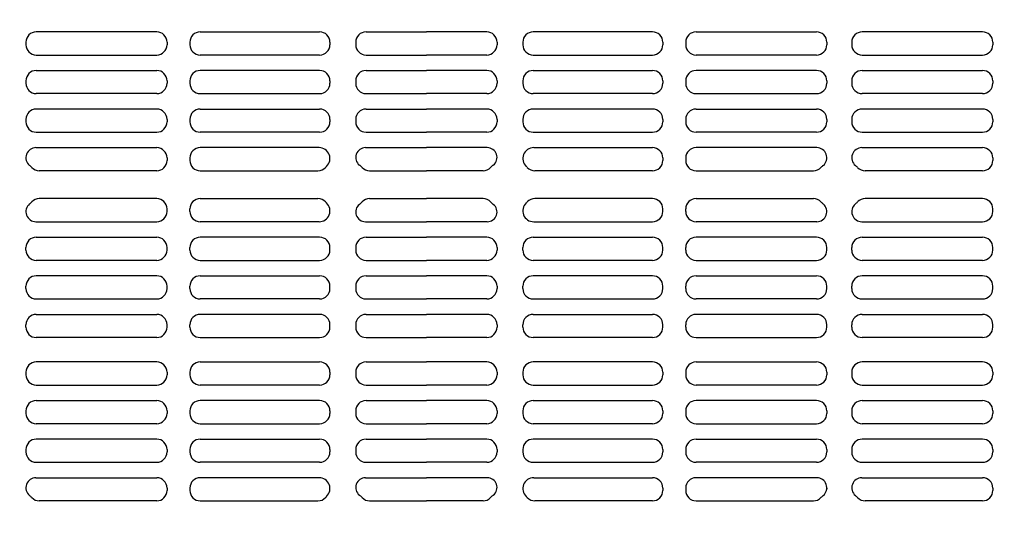
# Model space of a CAD drawing. Extents: x -13916 to -11916, y 6063 to 7448.
# Drawn here: x -13588 to -13541, y 6928 to 6953 of the extents above; entities that cross this region are included whole.
import ezdxf

# ---------------------------------------------------------------- set-up
doc = ezdxf.new("R2010")
doc.units = 0
doc.header["$LTSCALE"] = 0.33
doc.header["$MEASUREMENT"] = 0
doc.layers.get('0').update_dxf_attribs({"linetype": 'CONTINUOUS'})
doc.layers.add('パーチ', color=5, linetype='CONTINUOUS')

msp = doc.modelspace()

# ---------------------------------------------------------------- hatches: boundary and pattern name
at = {"layer": 'パーチ', "linetype": 'Continuous'}
h = msp.add_hatch(dxfattribs=at)
h.set_pattern_fill('ANSI31', color=256, scale=80, style=0)
h.set_pattern_definition([(45, (-13907.558, 6319.115), (-7.07107, 7.07107), [])])
h.paths.add_polyline_path([(-13748.6331, 7274.6077), (-13718.6331, 7274.6077), (-13718.6331, 7074.6077), (-13748.6331, 7074.6076)])
edge = h.paths.add_edge_path()
edge.add_line((-13748.6331, 7074.6077), (-13718.6331, 7074.6077))
edge.add_line((-13718.6331, 7074.6077), (-13718.6331, 6874.6076))
edge.add_line((-13718.6331, 6874.6076), (-13518.6331, 6874.6076))
edge.add_line((-13518.6331, 6874.6076), (-13518.6331, 6774.6076))
edge.add_line((-13518.6331, 6774.6076), (-13218.6331, 6774.6076))
edge.add_line((-13218.6331, 6774.6076), (-13218.6331, 6750.4911))
edge.add_line((-13218.6331, 6750.4911), (-13518.6331, 6750.4911))
edge.add_line((-13518.6331, 6750.4911), (-13518.6331, 6824.6075))
edge.add_line((-13518.6331, 6824.6075), (-13748.6331, 6824.6075))
edge.add_line((-13748.6331, 6824.6075), (-13748.6331, 7074.6077))
edge.add_line((-13748.6331, 7074.6077), (-13718.6331, 7074.6077))

# ---------------------------------------------------------------- linework, layer by layer
at = {"color": 254}
for p, q in [((-13581.6956, 6952.016), (-13587.5289, 6952.016)), ((-13579.5873, 6952.016), (-13573.8039, 6952.016)), ((-13571.5539, 6952.016), (-13568.6331, 6952.016)), ((-13565.7123, 6952.016), (-13568.6331, 6952.016)), ((-13557.6789, 6952.016), (-13563.4623, 6952.016)), ((-13555.5706, 6952.016), (-13549.7373, 6952.016)), ((-13541.6956, 6952.016), (-13547.5289, 6952.016)), ((-13588.0289, 6951.516), (-13588.0289, 6951.3952)), ((-13581.1956, 6951.516), (-13581.1956, 6951.3952)), ((-13580.0873, 6951.516), (-13580.0873, 6951.3952)), ((-13573.3039, 6951.516), (-13573.3039, 6951.3952)), ((-13572.0539, 6951.516), (-13572.0539, 6951.3952)), ((-13565.2123, 6951.516), (-13565.2123, 6951.3952)), ((-13563.9623, 6951.516), (-13563.9623, 6951.3952)), ((-13557.1789, 6951.516), (-13557.1789, 6951.3952)), ((-13556.0706, 6951.516), (-13556.0706, 6951.3952)), ((-13549.2373, 6951.516), (-13549.2373, 6951.3952)), ((-13548.0289, 6951.516), (-13548.0289, 6951.3952)), ((-13541.1956, 6951.516), (-13541.1956, 6951.3952)), ((-13587.5289, 6950.8952), (-13581.6956, 6950.8952)), ((-13573.8039, 6950.8952), (-13579.5873, 6950.8952)), ((-13571.5539, 6950.8952), (-13568.6331, 6950.8952)), ((-13565.7123, 6950.8952), (-13568.6331, 6950.8952)), ((-13563.4623, 6950.8952), (-13557.6789, 6950.8952)), ((-13549.7373, 6950.8952), (-13555.5706, 6950.8952)), ((-13547.5289, 6950.8952), (-13541.6956, 6950.8952)), ((-13587.5289, 6950.1452), (-13581.6956, 6950.1452)), ((-13573.8039, 6950.1452), (-13579.5873, 6950.1452)), ((-13571.5539, 6950.1452), (-13568.6331, 6950.1452)), ((-13565.7123, 6950.1452), (-13568.6331, 6950.1452)), ((-13563.4623, 6950.1452), (-13557.6789, 6950.1452)), ((-13549.7373, 6950.1452), (-13555.5706, 6950.1452)), ((-13547.5289, 6950.1452), (-13541.6956, 6950.1452)), ((-13588.0289, 6949.6452), (-13588.0289, 6949.5243)), ((-13581.1956, 6949.6452), (-13581.1956, 6949.5243)), ((-13580.0873, 6949.6452), (-13580.0873, 6949.5243)), ((-13573.3039, 6949.6452), (-13573.3039, 6949.5243)), ((-13572.0539, 6949.6452), (-13572.0539, 6949.5243)), ((-13565.2123, 6949.6452), (-13565.2123, 6949.5243)), ((-13563.9623, 6949.6452), (-13563.9623, 6949.5243)), ((-13557.1789, 6949.6452), (-13557.1789, 6949.5243)), ((-13556.0706, 6949.6452), (-13556.0706, 6949.5243)), ((-13549.2373, 6949.6452), (-13549.2373, 6949.5243)), ((-13548.0289, 6949.6452), (-13548.0289, 6949.5243)), ((-13541.1956, 6949.6452), (-13541.1956, 6949.5243)), ((-13581.6956, 6949.0243), (-13587.5289, 6949.0243)), ((-13579.5873, 6949.0243), (-13573.8039, 6949.0243)), ((-13571.5539, 6949.0243), (-13568.6331, 6949.0243)), ((-13565.7123, 6949.0243), (-13568.6331, 6949.0243)), ((-13557.6789, 6949.0243), (-13563.4623, 6949.0243)), ((-13555.5706, 6949.0243), (-13549.7373, 6949.0243)), ((-13541.6956, 6949.0243), (-13547.5289, 6949.0243)), ((-13581.6956, 6948.2743), (-13587.5289, 6948.2743)), ((-13579.5873, 6948.2743), (-13573.8039, 6948.2743)), ((-13571.5539, 6948.2743), (-13568.6331, 6948.2743)), ((-13565.7123, 6948.2743), (-13568.6331, 6948.2743)), ((-13557.6789, 6948.2743), (-13563.4623, 6948.2743)), ((-13555.5706, 6948.2743), (-13549.7373, 6948.2743)), ((-13541.6956, 6948.2743), (-13547.5289, 6948.2743)), ((-13588.0289, 6947.7743), (-13588.0289, 6947.6535)), ((-13581.1956, 6947.7743), (-13581.1956, 6947.6535)), ((-13580.0873, 6947.7743), (-13580.0873, 6947.6535)), ((-13573.3039, 6947.7743), (-13573.3039, 6947.6535)), ((-13572.0539, 6947.7743), (-13572.0539, 6947.6535)), ((-13565.2123, 6947.7743), (-13565.2123, 6947.6535)), ((-13563.9623, 6947.7743), (-13563.9623, 6947.6535)), ((-13557.1789, 6947.7743), (-13557.1789, 6947.6535)), ((-13556.0706, 6947.7743), (-13556.0706, 6947.6535)), ((-13549.2373, 6947.7743), (-13549.2373, 6947.6535)), ((-13548.0289, 6947.7743), (-13548.0289, 6947.6535)), ((-13541.1956, 6947.7743), (-13541.1956, 6947.6535)), ((-13587.5289, 6947.1535), (-13581.6956, 6947.1535)), ((-13573.8039, 6947.1535), (-13579.5873, 6947.1535)), ((-13571.5539, 6947.1535), (-13568.6331, 6947.1535)), ((-13565.7123, 6947.1535), (-13568.6331, 6947.1535)), ((-13563.4623, 6947.1535), (-13557.6789, 6947.1535)), ((-13549.7373, 6947.1535), (-13555.5706, 6947.1535)), ((-13547.5289, 6947.1535), (-13541.6956, 6947.1535)), ((-13587.5416, 6946.4035), (-13581.6956, 6946.4035)), ((-13573.8321, 6946.4035), (-13579.5873, 6946.4035)), ((-13571.5804, 6946.4035), (-13568.6331, 6946.4035)), ((-13565.6858, 6946.4035), (-13568.6331, 6946.4035)), ((-13563.4341, 6946.4035), (-13557.6789, 6946.4035)), ((-13549.7246, 6946.4035), (-13555.5706, 6946.4035)), ((-13547.5416, 6946.4035), (-13541.6956, 6946.4035)), ((-13581.1956, 6945.9035), (-13581.1956, 6945.7827)), ((-13580.0873, 6945.9035), (-13580.0873, 6945.7827)), ((-13557.1789, 6945.9035), (-13557.1789, 6945.7827)), ((-13556.0706, 6945.9035), (-13556.0706, 6945.7827)), ((-13541.1956, 6945.9035), (-13541.1956, 6945.7827)), ((-13581.6956, 6945.2827), (-13587.3816, 6945.2827)), ((-13579.5873, 6945.2827), (-13573.8846, 6945.2827)), ((-13571.3816, 6945.2827), (-13568.6331, 6945.2827)), ((-13565.8846, 6945.2827), (-13568.6331, 6945.2827)), ((-13557.6789, 6945.2827), (-13563.3816, 6945.2827)), ((-13555.5706, 6945.2827), (-13549.8846, 6945.2827)), ((-13541.6956, 6945.2827), (-13547.3816, 6945.2827)), ((-13581.6956, 6943.9327), (-13587.3816, 6943.9327)), ((-13579.5873, 6943.9327), (-13573.8846, 6943.9327)), ((-13571.3816, 6943.9327), (-13568.6331, 6943.9327)), ((-13565.8846, 6943.9327), (-13568.6331, 6943.9327)), ((-13557.6789, 6943.9327), (-13563.3816, 6943.9327)), ((-13555.5706, 6943.9327), (-13549.8846, 6943.9327)), ((-13541.6956, 6943.9327), (-13547.3816, 6943.9327)), ((-13581.1956, 6943.3118), (-13581.1956, 6943.4327)), ((-13580.0873, 6943.3118), (-13580.0873, 6943.4327)), ((-13557.1789, 6943.3118), (-13557.1789, 6943.4327)), ((-13556.0706, 6943.3118), (-13556.0706, 6943.4327)), ((-13541.1956, 6943.3118), (-13541.1956, 6943.4327)), ((-13587.5416, 6942.8118), (-13581.6956, 6942.8118)), ((-13573.8321, 6942.8118), (-13579.5873, 6942.8118)), ((-13571.5804, 6942.8118), (-13568.6331, 6942.8118)), ((-13565.6858, 6942.8118), (-13568.6331, 6942.8118)), ((-13563.4341, 6942.8118), (-13557.6789, 6942.8118)), ((-13549.7246, 6942.8118), (-13555.5706, 6942.8118)), ((-13547.5416, 6942.8118), (-13541.6956, 6942.8118)), ((-13587.5289, 6942.0618), (-13581.6956, 6942.0618)), ((-13573.8039, 6942.0618), (-13579.5873, 6942.0618)), ((-13571.5539, 6942.0618), (-13568.6331, 6942.0618)), ((-13565.7123, 6942.0618), (-13568.6331, 6942.0618)), ((-13563.4623, 6942.0618), (-13557.6789, 6942.0618)), ((-13549.7373, 6942.0618), (-13555.5706, 6942.0618)), ((-13547.5289, 6942.0618), (-13541.6956, 6942.0618)), ((-13588.0289, 6941.441), (-13588.0289, 6941.5618)), ((-13581.1956, 6941.441), (-13581.1956, 6941.5618)), ((-13580.0873, 6941.441), (-13580.0873, 6941.5618)), ((-13573.3039, 6941.441), (-13573.3039, 6941.5618)), ((-13572.0539, 6941.5618), (-13572.0539, 6941.441)), ((-13565.2123, 6941.5618), (-13565.2123, 6941.441)), ((-13563.9623, 6941.441), (-13563.9623, 6941.5618)), ((-13557.1789, 6941.441), (-13557.1789, 6941.5618)), ((-13556.0706, 6941.441), (-13556.0706, 6941.5618)), ((-13549.2373, 6941.441), (-13549.2373, 6941.5618)), ((-13548.0289, 6941.441), (-13548.0289, 6941.5618)), ((-13541.1956, 6941.441), (-13541.1956, 6941.5618)), ((-13581.6956, 6940.941), (-13587.5289, 6940.941)), ((-13579.5873, 6940.941), (-13573.8039, 6940.941)), ((-13571.5539, 6940.941), (-13568.6331, 6940.941)), ((-13565.7123, 6940.941), (-13568.6331, 6940.941)), ((-13557.6789, 6940.941), (-13563.4623, 6940.941)), ((-13555.5706, 6940.941), (-13549.7373, 6940.941)), ((-13541.6956, 6940.941), (-13547.5289, 6940.941)), ((-13581.6956, 6940.191), (-13587.5289, 6940.191)), ((-13579.5873, 6940.191), (-13573.8039, 6940.191)), ((-13571.5539, 6940.191), (-13568.6331, 6940.191)), ((-13565.7123, 6940.191), (-13568.6331, 6940.191)), ((-13557.6789, 6940.191), (-13563.4623, 6940.191)), ((-13555.5706, 6940.191), (-13549.7373, 6940.191)), ((-13541.6956, 6940.191), (-13547.5289, 6940.191)), ((-13588.0289, 6939.5702), (-13588.0289, 6939.691)), ((-13581.1956, 6939.5702), (-13581.1956, 6939.691)), ((-13580.0873, 6939.5702), (-13580.0873, 6939.691)), ((-13573.3039, 6939.5702), (-13573.3039, 6939.691)), ((-13572.0539, 6939.691), (-13572.0539, 6939.5702)), ((-13565.2123, 6939.691), (-13565.2123, 6939.5702)), ((-13563.9623, 6939.5702), (-13563.9623, 6939.691)), ((-13557.1789, 6939.5702), (-13557.1789, 6939.691)), ((-13556.0706, 6939.5702), (-13556.0706, 6939.691)), ((-13549.2373, 6939.5702), (-13549.2373, 6939.691)), ((-13548.0289, 6939.5702), (-13548.0289, 6939.691)), ((-13541.1956, 6939.5702), (-13541.1956, 6939.691)), ((-13587.5289, 6939.0702), (-13581.6956, 6939.0702)), ((-13573.8039, 6939.0702), (-13579.5873, 6939.0702)), ((-13571.5539, 6939.0702), (-13568.6331, 6939.0702)), ((-13565.7123, 6939.0702), (-13568.6331, 6939.0702)), ((-13563.4623, 6939.0702), (-13557.6789, 6939.0702)), ((-13549.7373, 6939.0702), (-13555.5706, 6939.0702)), ((-13547.5289, 6939.0702), (-13541.6956, 6939.0702)), ((-13587.5289, 6938.3202), (-13581.6956, 6938.3202)), ((-13573.8039, 6938.3202), (-13579.5873, 6938.3202)), ((-13571.5539, 6938.3202), (-13568.6331, 6938.3202)), ((-13565.7123, 6938.3202), (-13568.6331, 6938.3202)), ((-13563.4623, 6938.3202), (-13557.6789, 6938.3202)), ((-13549.7373, 6938.3202), (-13555.5706, 6938.3202)), ((-13547.5289, 6938.3202), (-13541.6956, 6938.3202)), ((-13588.0289, 6937.6993), (-13588.0289, 6937.8202)), ((-13581.1956, 6937.6993), (-13581.1956, 6937.8202)), ((-13580.0873, 6937.6993), (-13580.0873, 6937.8202)), ((-13573.3039, 6937.6993), (-13573.3039, 6937.8202)), ((-13572.0539, 6937.8202), (-13572.0539, 6937.6993)), ((-13565.2123, 6937.8202), (-13565.2123, 6937.6993)), ((-13563.9623, 6937.6993), (-13563.9623, 6937.8202)), ((-13557.1789, 6937.6993), (-13557.1789, 6937.8202)), ((-13556.0706, 6937.6993), (-13556.0706, 6937.8202)), ((-13549.2373, 6937.6993), (-13549.2373, 6937.8202)), ((-13548.0289, 6937.6993), (-13548.0289, 6937.8202)), ((-13541.1956, 6937.6993), (-13541.1956, 6937.8202)), ((-13581.6956, 6937.1993), (-13587.5289, 6937.1993)), ((-13579.5873, 6937.1993), (-13573.8039, 6937.1993)), ((-13571.5539, 6937.1993), (-13568.6331, 6937.1993)), ((-13565.7123, 6937.1993), (-13568.6331, 6937.1993)), ((-13557.6789, 6937.1993), (-13563.4623, 6937.1993)), ((-13555.5706, 6937.1993), (-13549.7373, 6937.1993)), ((-13541.6956, 6937.1993), (-13547.5289, 6937.1993)), ((-13581.6956, 6936.016), (-13587.5289, 6936.016)), ((-13579.5873, 6936.016), (-13573.8039, 6936.016)), ((-13571.5539, 6936.016), (-13568.6331, 6936.016)), ((-13565.7123, 6936.016), (-13568.6331, 6936.016)), ((-13557.6789, 6936.016), (-13563.4623, 6936.016)), ((-13555.5706, 6936.016), (-13549.7373, 6936.016)), ((-13541.6956, 6936.016), (-13547.5289, 6936.016)), ((-13588.0289, 6935.516), (-13588.0289, 6935.3952)), ((-13581.1956, 6935.516), (-13581.1956, 6935.3952)), ((-13580.0873, 6935.516), (-13580.0873, 6935.3952)), ((-13573.3039, 6935.516), (-13573.3039, 6935.3952)), ((-13572.0539, 6935.516), (-13572.0539, 6935.3952)), ((-13565.2123, 6935.516), (-13565.2123, 6935.3952)), ((-13563.9623, 6935.516), (-13563.9623, 6935.3952)), ((-13557.1789, 6935.516), (-13557.1789, 6935.3952)), ((-13556.0706, 6935.516), (-13556.0706, 6935.3952)), ((-13549.2373, 6935.516), (-13549.2373, 6935.3952)), ((-13548.0289, 6935.516), (-13548.0289, 6935.3952)), ((-13541.1956, 6935.516), (-13541.1956, 6935.3952)), ((-13587.5289, 6934.8952), (-13581.6956, 6934.8952)), ((-13573.8039, 6934.8952), (-13579.5873, 6934.8952)), ((-13571.5539, 6934.8952), (-13568.6331, 6934.8952)), ((-13565.7123, 6934.8952), (-13568.6331, 6934.8952)), ((-13563.4623, 6934.8952), (-13557.6789, 6934.8952)), ((-13549.7373, 6934.8952), (-13555.5706, 6934.8952)), ((-13547.5289, 6934.8952), (-13541.6956, 6934.8952)), ((-13587.5289, 6934.1452), (-13581.6956, 6934.1452)), ((-13573.8039, 6934.1452), (-13579.5873, 6934.1452)), ((-13571.5539, 6934.1452), (-13568.6331, 6934.1452)), ((-13565.7123, 6934.1452), (-13568.6331, 6934.1452)), ((-13563.4623, 6934.1452), (-13557.6789, 6934.1452)), ((-13549.7373, 6934.1452), (-13555.5706, 6934.1452)), ((-13547.5289, 6934.1452), (-13541.6956, 6934.1452)), ((-13588.0289, 6933.6452), (-13588.0289, 6933.5243)), ((-13581.1956, 6933.6452), (-13581.1956, 6933.5243)), ((-13580.0873, 6933.6452), (-13580.0873, 6933.5243)), ((-13573.3039, 6933.6452), (-13573.3039, 6933.5243)), ((-13572.0539, 6933.6452), (-13572.0539, 6933.5243)), ((-13565.2123, 6933.6452), (-13565.2123, 6933.5243)), ((-13563.9623, 6933.6452), (-13563.9623, 6933.5243)), ((-13557.1789, 6933.6452), (-13557.1789, 6933.5243)), ((-13556.0706, 6933.6452), (-13556.0706, 6933.5243)), ((-13549.2373, 6933.6452), (-13549.2373, 6933.5243)), ((-13548.0289, 6933.6452), (-13548.0289, 6933.5243)), ((-13541.1956, 6933.6452), (-13541.1956, 6933.5243)), ((-13581.6956, 6933.0243), (-13587.5289, 6933.0243)), ((-13579.5873, 6933.0243), (-13573.8039, 6933.0243)), ((-13571.5539, 6933.0243), (-13568.6331, 6933.0243)), ((-13565.7123, 6933.0243), (-13568.6331, 6933.0243)), ((-13557.6789, 6933.0243), (-13563.4623, 6933.0243)), ((-13555.5706, 6933.0243), (-13549.7373, 6933.0243)), ((-13541.6956, 6933.0243), (-13547.5289, 6933.0243)), ((-13581.6956, 6932.2743), (-13587.5289, 6932.2743)), ((-13579.5873, 6932.2743), (-13573.8039, 6932.2743)), ((-13571.5539, 6932.2743), (-13568.6331, 6932.2743)), ((-13565.7123, 6932.2743), (-13568.6331, 6932.2743)), ((-13557.6789, 6932.2743), (-13563.4623, 6932.2743)), ((-13555.5706, 6932.2743), (-13549.7373, 6932.2743)), ((-13541.6956, 6932.2743), (-13547.5289, 6932.2743)), ((-13588.0289, 6931.7743), (-13588.0289, 6931.6535)), ((-13581.1956, 6931.7743), (-13581.1956, 6931.6535)), ((-13580.0873, 6931.7743), (-13580.0873, 6931.6535)), ((-13573.3039, 6931.7743), (-13573.3039, 6931.6535)), ((-13572.0539, 6931.7743), (-13572.0539, 6931.6535)), ((-13565.2123, 6931.7743), (-13565.2123, 6931.6535)), ((-13563.9623, 6931.7743), (-13563.9623, 6931.6535)), ((-13557.1789, 6931.7743), (-13557.1789, 6931.6535)), ((-13556.0706, 6931.7743), (-13556.0706, 6931.6535)), ((-13549.2373, 6931.7743), (-13549.2373, 6931.6535)), ((-13548.0289, 6931.7743), (-13548.0289, 6931.6535)), ((-13541.1956, 6931.7743), (-13541.1956, 6931.6535)), ((-13587.5289, 6931.1535), (-13581.6956, 6931.1535)), ((-13573.8039, 6931.1535), (-13579.5873, 6931.1535)), ((-13571.5539, 6931.1535), (-13568.6331, 6931.1535)), ((-13565.7123, 6931.1535), (-13568.6331, 6931.1535)), ((-13563.4623, 6931.1535), (-13557.6789, 6931.1535)), ((-13549.7373, 6931.1535), (-13555.5706, 6931.1535)), ((-13547.5289, 6931.1535), (-13541.6956, 6931.1535)), ((-13587.5416, 6930.4035), (-13581.6956, 6930.4035)), ((-13573.8321, 6930.4035), (-13579.5873, 6930.4035)), ((-13571.5804, 6930.4035), (-13568.6331, 6930.4035)), ((-13565.6858, 6930.4035), (-13568.6331, 6930.4035)), ((-13563.4341, 6930.4035), (-13557.6789, 6930.4035)), ((-13549.7246, 6930.4035), (-13555.5706, 6930.4035)), ((-13547.5416, 6930.4035), (-13541.6956, 6930.4035)), ((-13588.0289, 6929.9035), (-13588.0289, 6929.8561)), ((-13581.1956, 6929.9035), (-13581.1956, 6929.7827)), ((-13580.0873, 6929.9035), (-13580.0873, 6929.7827)), ((-13557.1789, 6929.9035), (-13557.1789, 6929.7827)), ((-13556.0706, 6929.9035), (-13556.0706, 6929.7827)), ((-13549.2373, 6929.9035), (-13549.2373, 6929.8561)), ((-13541.1956, 6929.9035), (-13541.1956, 6929.7827)), ((-13581.6956, 6929.2827), (-13587.3816, 6929.2827)), ((-13579.5873, 6929.2827), (-13573.8846, 6929.2827)), ((-13571.3816, 6929.2827), (-13568.6331, 6929.2827)), ((-13565.8846, 6929.2827), (-13568.6331, 6929.2827)), ((-13557.6789, 6929.2827), (-13563.3816, 6929.2827)), ((-13555.5706, 6929.2827), (-13549.8846, 6929.2827)), ((-13541.6956, 6929.2827), (-13547.3816, 6929.2827))]:
    msp.add_line(p, q, dxfattribs=at)
for centre, radius, start, end in [((-13587.5289, 6951.516), 0.5, 90, 180), ((-13581.6956, 6951.516), 0.5, 0, 90), ((-13579.5873, 6951.516), 0.5, 90, 180), ((-13573.8039, 6951.516), 0.5, 0, 90), ((-13571.5539, 6951.516), 0.5, 90, 180), ((-13565.7123, 6951.516), 0.5, 0, 90), ((-13563.4623, 6951.516), 0.5, 90, 180), ((-13557.6789, 6951.516), 0.5, 0, 90), ((-13555.5706, 6951.516), 0.5, 90, 180), ((-13549.7373, 6951.516), 0.5, 0, 90), ((-13547.5289, 6951.516), 0.5, 90, 180), ((-13541.6956, 6951.516), 0.5, 0, 90), ((-13587.5289, 6951.3952), 0.5, 180, 270), ((-13581.6956, 6951.3952), 0.5, 270, 0), ((-13579.5873, 6951.3952), 0.5, 180, 270), ((-13573.8039, 6951.3952), 0.5, 270, 0), ((-13571.5539, 6951.3952), 0.5, 180, 270), ((-13565.7123, 6951.3952), 0.5, 270, 0), ((-13563.4623, 6951.3952), 0.5, 180, 270), ((-13557.6789, 6951.3952), 0.5, 270, 0), ((-13555.5706, 6951.3952), 0.5, 180, 270), ((-13549.7373, 6951.3952), 0.5, 270, 0), ((-13547.5289, 6951.3952), 0.5, 180, 270), ((-13541.6956, 6951.3952), 0.5, 270, 0), ((-13587.5289, 6949.6452), 0.5, 90, 180), ((-13581.6956, 6949.6452), 0.5, 0, 90), ((-13579.5873, 6949.6452), 0.5, 90, 180), ((-13573.8039, 6949.6452), 0.5, 0, 90), ((-13571.5539, 6949.6452), 0.5, 90, 180), ((-13565.7123, 6949.6452), 0.5, 0, 90), ((-13563.4623, 6949.6452), 0.5, 90, 180), ((-13557.6789, 6949.6452), 0.5, 0, 90), ((-13555.5706, 6949.6452), 0.5, 90, 180), ((-13549.7373, 6949.6452), 0.5, 0, 90), ((-13547.5289, 6949.6452), 0.5, 90, 180), ((-13541.6956, 6949.6452), 0.5, 0, 90), ((-13587.5289, 6949.5243), 0.5, 180, 270), ((-13581.6956, 6949.5243), 0.5, 270, 0), ((-13579.5873, 6949.5243), 0.5, 180, 270), ((-13573.8039, 6949.5243), 0.5, 270, 0), ((-13571.5539, 6949.5243), 0.5, 180, 270), ((-13565.7123, 6949.5243), 0.5, 270, 0), ((-13563.4623, 6949.5243), 0.5, 180, 270), ((-13557.6789, 6949.5243), 0.5, 270, 0), ((-13555.5706, 6949.5243), 0.5, 180, 270), ((-13549.7373, 6949.5243), 0.5, 270, 0), ((-13547.5289, 6949.5243), 0.5, 180, 270), ((-13541.6956, 6949.5243), 0.5, 270, 0), ((-13587.5289, 6947.7743), 0.5, 90, 180), ((-13581.6956, 6947.7743), 0.5, 0, 90), ((-13579.5873, 6947.7743), 0.5, 90, 180), ((-13573.8039, 6947.7743), 0.5, 0, 90), ((-13571.5539, 6947.7743), 0.5, 90, 180), ((-13565.7123, 6947.7743), 0.5, 0, 90), ((-13563.4623, 6947.7743), 0.5, 90, 180), ((-13557.6789, 6947.7743), 0.5, 0, 90), ((-13555.5706, 6947.7743), 0.5, 90, 180), ((-13549.7373, 6947.7743), 0.5, 0, 90), ((-13547.5289, 6947.7743), 0.5, 90, 180), ((-13541.6956, 6947.7743), 0.5, 0, 90), ((-13587.5289, 6947.6535), 0.5, 180, 270), ((-13581.6956, 6947.6535), 0.5, 270, 0), ((-13579.5873, 6947.6535), 0.5, 180, 270), ((-13573.8039, 6947.6535), 0.5, 270, 0), ((-13571.5539, 6947.6535), 0.5, 180, 270), ((-13565.7123, 6947.6535), 0.5, 270, 0), ((-13563.4623, 6947.6535), 0.5, 180, 270), ((-13557.6789, 6947.6535), 0.5, 270, 0), ((-13555.5706, 6947.6535), 0.5, 180, 270), ((-13549.7373, 6947.6535), 0.5, 270, 0), ((-13547.5289, 6947.6535), 0.5, 180, 270), ((-13541.6956, 6947.6535), 0.5, 270, 0), ((-13587.5416, 6945.9162), 0.4873, 90, 230.16733), ((-13581.6956, 6945.9035), 0.5, 0, 90), ((-13579.5873, 6945.9035), 0.5, 90, 180), ((-13573.8321, 6945.8753), 0.5282, 313.40717, 90), ((-13571.5804, 6945.93), 0.4735, 90, 231.47773), ((-13565.6858, 6945.93), 0.4735, 308.52227, 90), ((-13563.4341, 6945.8753), 0.5282, 90, 226.59283), ((-13557.6789, 6945.9035), 0.5, 0, 90), ((-13555.5706, 6945.9035), 0.5, 90, 180), ((-13549.7246, 6945.9162), 0.4873, 309.83267, 90), ((-13547.5416, 6945.9162), 0.4873, 90, 230.16733), ((-13541.6956, 6945.9035), 0.5, 0, 90), ((-13588.6331, 6944.6077), 1.2167, 43.19363, 50.16733), ((-13581.6956, 6945.7827), 0.5, 270, 0), ((-13579.5873, 6945.7827), 0.5, 180, 270), ((-13572.6331, 6944.6077), 1.2167, 43.19363, 51.47773), ((-13564.6331, 6944.6077), 1.2167, 128.52227, 136.80637), ((-13557.6789, 6945.7827), 0.5, 270, 0), ((-13555.5706, 6945.7827), 0.5, 180, 270), ((-13548.6331, 6944.6077), 1.2167, 129.83267, 136.80637), ((-13548.6331, 6944.6077), 1.2167, 43.19363, 50.16733), ((-13541.6956, 6945.7827), 0.5, 270, 0), ((-13587.3816, 6945.7827), 0.5, 223.19363, 270), ((-13573.8846, 6945.7827), 0.5, 270, 316.80637), ((-13572.6331, 6944.6077), 1.2167, 133.40717, 136.80637), ((-13571.3816, 6945.7827), 0.5, 223.19363, 270), ((-13565.8846, 6945.7827), 0.5, 270, 316.80637), ((-13564.6331, 6944.6077), 1.2167, 43.19363, 46.59283), ((-13563.3816, 6945.7827), 0.5, 223.19363, 270), ((-13549.8846, 6945.7827), 0.5, 270, 316.80637), ((-13547.3816, 6945.7827), 0.5, 223.19363, 270), ((-13587.5416, 6943.2991), 0.4873, 129.83267, 270), ((-13588.6331, 6944.6077), 1.2167, 309.83267, 316.80637), ((-13587.3816, 6943.4327), 0.5, 90, 136.80637), ((-13581.6956, 6943.4327), 0.5, 0, 90), ((-13579.5873, 6943.4327), 0.5, 90, 180), ((-13573.8846, 6943.4327), 0.5, 43.19363, 90), ((-13573.8321, 6943.34), 0.5282, 270, 46.59283), ((-13572.6331, 6944.6077), 1.2167, 223.19363, 226.59283), ((-13571.5804, 6943.2853), 0.4735, 128.52227, 270), ((-13572.6331, 6944.6077), 1.2167, 308.52227, 316.80637), ((-13571.3816, 6943.4327), 0.5, 90, 136.80637), ((-13565.8846, 6943.4327), 0.5, 43.19363, 90), ((-13565.6858, 6943.2853), 0.4735, 270, 51.47773), ((-13564.6331, 6944.6077), 1.2167, 223.19363, 231.47773), ((-13563.4341, 6943.34), 0.5282, 133.40717, 270), ((-13564.6331, 6944.6077), 1.2167, 313.40717, 316.80637), ((-13563.3816, 6943.4327), 0.5, 90, 136.80637), ((-13557.6789, 6943.4327), 0.5, 0, 90), ((-13555.5706, 6943.4327), 0.5, 90, 180), ((-13549.8846, 6943.4327), 0.5, 43.19363, 90), ((-13549.7246, 6943.2991), 0.4873, 270, 50.16733), ((-13548.6331, 6944.6077), 1.2167, 223.19363, 230.16733), ((-13547.5416, 6943.2991), 0.4873, 129.83267, 270), ((-13548.6331, 6944.6077), 1.2167, 309.83267, 316.80637), ((-13547.3816, 6943.4327), 0.5, 90, 136.80637), ((-13541.6956, 6943.4327), 0.5, 0, 90), ((-13581.6956, 6943.3118), 0.5, 270, 0), ((-13579.5873, 6943.3118), 0.5, 180, 270), ((-13557.6789, 6943.3118), 0.5, 270, 0), ((-13555.5706, 6943.3118), 0.5, 180, 270), ((-13541.6956, 6943.3118), 0.5, 270, 0), ((-13587.5289, 6941.5618), 0.5, 90, 180), ((-13581.6956, 6941.5618), 0.5, 0, 90), ((-13579.5873, 6941.5618), 0.5, 90, 180), ((-13573.8039, 6941.5618), 0.5, 0, 90), ((-13571.5539, 6941.5618), 0.5, 90, 180), ((-13565.7123, 6941.5618), 0.5, 0, 90), ((-13563.4623, 6941.5618), 0.5, 90, 180), ((-13557.6789, 6941.5618), 0.5, 0, 90), ((-13555.5706, 6941.5618), 0.5, 90, 180), ((-13549.7373, 6941.5618), 0.5, 0, 90), ((-13547.5289, 6941.5618), 0.5, 90, 180), ((-13541.6956, 6941.5618), 0.5, 0, 90), ((-13587.5289, 6941.441), 0.5, 180, 270), ((-13581.6956, 6941.441), 0.5, 270, 0), ((-13579.5873, 6941.441), 0.5, 180, 270), ((-13573.8039, 6941.441), 0.5, 270, 0), ((-13571.5539, 6941.441), 0.5, 180, 270), ((-13565.7123, 6941.441), 0.5, 270, 0), ((-13563.4623, 6941.441), 0.5, 180, 270), ((-13557.6789, 6941.441), 0.5, 270, 0), ((-13555.5706, 6941.441), 0.5, 180, 270), ((-13549.7373, 6941.441), 0.5, 270, 0), ((-13547.5289, 6941.441), 0.5, 180, 270), ((-13541.6956, 6941.441), 0.5, 270, 0), ((-13587.5289, 6939.691), 0.5, 90, 180), ((-13581.6956, 6939.691), 0.5, 0, 90), ((-13579.5873, 6939.691), 0.5, 90, 180), ((-13573.8039, 6939.691), 0.5, 0, 90), ((-13571.5539, 6939.691), 0.5, 90, 180), ((-13565.7123, 6939.691), 0.5, 0, 90), ((-13563.4623, 6939.691), 0.5, 90, 180), ((-13557.6789, 6939.691), 0.5, 0, 90), ((-13555.5706, 6939.691), 0.5, 90, 180), ((-13549.7373, 6939.691), 0.5, 0, 90), ((-13547.5289, 6939.691), 0.5, 90, 180), ((-13541.6956, 6939.691), 0.5, 0, 90), ((-13587.5289, 6939.5702), 0.5, 180, 270), ((-13581.6956, 6939.5702), 0.5, 270, 0), ((-13579.5873, 6939.5702), 0.5, 180, 270), ((-13573.8039, 6939.5702), 0.5, 270, 0), ((-13571.5539, 6939.5702), 0.5, 180, 270), ((-13565.7123, 6939.5702), 0.5, 270, 0), ((-13563.4623, 6939.5702), 0.5, 180, 270), ((-13557.6789, 6939.5702), 0.5, 270, 0), ((-13555.5706, 6939.5702), 0.5, 180, 270), ((-13549.7373, 6939.5702), 0.5, 270, 0), ((-13547.5289, 6939.5702), 0.5, 180, 270), ((-13541.6956, 6939.5702), 0.5, 270, 0), ((-13587.5289, 6937.8202), 0.5, 90, 180), ((-13581.6956, 6937.8202), 0.5, 0, 90), ((-13579.5873, 6937.8202), 0.5, 90, 180), ((-13573.8039, 6937.8202), 0.5, 0, 90), ((-13571.5539, 6937.8202), 0.5, 90, 180), ((-13565.7123, 6937.8202), 0.5, 0, 90), ((-13563.4623, 6937.8202), 0.5, 90, 180), ((-13557.6789, 6937.8202), 0.5, 0, 90), ((-13555.5706, 6937.8202), 0.5, 90, 180), ((-13549.7373, 6937.8202), 0.5, 0, 90), ((-13547.5289, 6937.8202), 0.5, 90, 180), ((-13541.6956, 6937.8202), 0.5, 0, 90), ((-13587.5289, 6937.6993), 0.5, 180, 270), ((-13581.6956, 6937.6993), 0.5, 270, 0), ((-13579.5873, 6937.6993), 0.5, 180, 270), ((-13573.8039, 6937.6993), 0.5, 270, 0), ((-13571.5539, 6937.6993), 0.5, 180, 270), ((-13565.7123, 6937.6993), 0.5, 270, 0), ((-13563.4623, 6937.6993), 0.5, 180, 270), ((-13557.6789, 6937.6993), 0.5, 270, 0), ((-13555.5706, 6937.6993), 0.5, 180, 270), ((-13549.7373, 6937.6993), 0.5, 270, 0), ((-13547.5289, 6937.6993), 0.5, 180, 270), ((-13541.6956, 6937.6993), 0.5, 270, 0), ((-13587.5289, 6935.516), 0.5, 90, 180), ((-13581.6956, 6935.516), 0.5, 0, 90), ((-13579.5873, 6935.516), 0.5, 90, 180), ((-13573.8039, 6935.516), 0.5, 0, 90), ((-13571.5539, 6935.516), 0.5, 90, 180), ((-13565.7123, 6935.516), 0.5, 0, 90), ((-13563.4623, 6935.516), 0.5, 90, 180), ((-13557.6789, 6935.516), 0.5, 0, 90), ((-13555.5706, 6935.516), 0.5, 90, 180), ((-13549.7373, 6935.516), 0.5, 0, 90), ((-13547.5289, 6935.516), 0.5, 90, 180), ((-13541.6956, 6935.516), 0.5, 0, 90), ((-13587.5289, 6935.3952), 0.5, 180, 270), ((-13581.6956, 6935.3952), 0.5, 270, 0), ((-13579.5873, 6935.3952), 0.5, 180, 270), ((-13573.8039, 6935.3952), 0.5, 270, 0), ((-13571.5539, 6935.3952), 0.5, 180, 270), ((-13565.7123, 6935.3952), 0.5, 270, 0), ((-13563.4623, 6935.3952), 0.5, 180, 270), ((-13557.6789, 6935.3952), 0.5, 270, 0), ((-13555.5706, 6935.3952), 0.5, 180, 270), ((-13549.7373, 6935.3952), 0.5, 270, 0), ((-13547.5289, 6935.3952), 0.5, 180, 270), ((-13541.6956, 6935.3952), 0.5, 270, 0), ((-13587.5289, 6933.6452), 0.5, 90, 180), ((-13581.6956, 6933.6452), 0.5, 0, 90), ((-13579.5873, 6933.6452), 0.5, 90, 180), ((-13573.8039, 6933.6452), 0.5, 0, 90), ((-13571.5539, 6933.6452), 0.5, 90, 180), ((-13565.7123, 6933.6452), 0.5, 0, 90), ((-13563.4623, 6933.6452), 0.5, 90, 180), ((-13557.6789, 6933.6452), 0.5, 0, 90), ((-13555.5706, 6933.6452), 0.5, 90, 180), ((-13549.7373, 6933.6452), 0.5, 0, 90), ((-13547.5289, 6933.6452), 0.5, 90, 180), ((-13541.6956, 6933.6452), 0.5, 0, 90), ((-13587.5289, 6933.5243), 0.5, 180, 270), ((-13581.6956, 6933.5243), 0.5, 270, 0), ((-13579.5873, 6933.5243), 0.5, 180, 270), ((-13573.8039, 6933.5243), 0.5, 270, 0), ((-13571.5539, 6933.5243, 0), 0.5, 180, 270), ((-13565.7123, 6933.5243, 0), 0.5, 270, 0), ((-13563.4623, 6933.5243), 0.5, 180, 270), ((-13557.6789, 6933.5243), 0.5, 270, 0), ((-13555.5706, 6933.5243), 0.5, 180, 270), ((-13549.7373, 6933.5243), 0.5, 270, 0), ((-13547.5289, 6933.5243), 0.5, 180, 270), ((-13541.6956, 6933.5243), 0.5, 270, 0), ((-13587.5289, 6931.7743), 0.5, 90, 180), ((-13581.6956, 6931.7743), 0.5, 0, 90), ((-13579.5873, 6931.7743), 0.5, 90, 180), ((-13573.8039, 6931.7743), 0.5, 0, 90), ((-13571.5539, 6931.7743), 0.5, 90, 180), ((-13565.7123, 6931.7743), 0.5, 0, 90), ((-13563.4623, 6931.7743), 0.5, 90, 180), ((-13557.6789, 6931.7743), 0.5, 0, 90), ((-13555.5706, 6931.7743), 0.5, 90, 180), ((-13549.7373, 6931.7743), 0.5, 0, 90), ((-13547.5289, 6931.7743), 0.5, 90, 180), ((-13541.6956, 6931.7743), 0.5, 0, 90), ((-13587.5289, 6931.6535), 0.5, 180, 270), ((-13581.6956, 6931.6535), 0.5, 270, 0), ((-13579.5873, 6931.6535), 0.5, 180, 270), ((-13573.8039, 6931.6535), 0.5, 270, 0), ((-13571.5539, 6931.6535), 0.5, 180, 270), ((-13565.7123, 6931.6535), 0.5, 270, 0), ((-13563.4623, 6931.6535), 0.5, 180, 270), ((-13557.6789, 6931.6535), 0.5, 270, 0), ((-13555.5706, 6931.6535), 0.5, 180, 270), ((-13549.7373, 6931.6535), 0.5, 270, 0), ((-13547.5289, 6931.6535), 0.5, 180, 270), ((-13541.6956, 6931.6535), 0.5, 270, 0), ((-13587.5416, 6929.9162), 0.4873, 90, 230.16733), ((-13581.6956, 6929.9035), 0.5, 0, 90), ((-13579.5873, 6929.9035), 0.5, 90, 180), ((-13573.8321, 6929.8753), 0.5282, 313.40717, 90), ((-13571.5804, 6929.93), 0.4735, 90, 231.47773), ((-13565.6858, 6929.93), 0.4735, 308.52227, 90), ((-13563.4341, 6929.8753), 0.5282, 90, 226.59283), ((-13557.6789, 6929.9035), 0.5, 0, 90), ((-13555.5706, 6929.9035), 0.5, 90, 180), ((-13549.7246, 6929.9162), 0.4873, 309.83267, 90), ((-13547.5416, 6929.9162), 0.4873, 90, 230.16733), ((-13541.6956, 6929.9035), 0.5, 0, 90), ((-13581.6956, 6929.7827), 0.5, 270, 0), ((-13579.5873, 6929.7827), 0.5, 180, 270), ((-13557.6789, 6929.7827), 0.5, 270, 0), ((-13555.5706, 6929.7827), 0.5, 180, 270), ((-13541.6956, 6929.7827), 0.5, 270, 0), ((-13588.6331, 6928.6077), 1.2167, 43.19363, 50.16733), ((-13587.3816, 6929.7827), 0.5, 223.19363, 270), ((-13573.8846, 6929.7827), 0.5, 270, 316.80637), ((-13572.6331, 6928.6077), 1.2167, 133.40717, 136.80637), ((-13572.6331, 6928.6077), 1.2167, 43.19363, 51.47773), ((-13571.3816, 6929.7827), 0.5, 223.19363, 270), ((-13565.8846, 6929.7827), 0.5, 270, 316.80637), ((-13564.6331, 6928.6077), 1.2167, 128.52227, 136.80637), ((-13564.6331, 6928.6077), 1.2167, 43.19363, 46.59283), ((-13563.3816, 6929.7827), 0.5, 223.19363, 270), ((-13549.8846, 6929.7827), 0.5, 270, 316.80637), ((-13548.6331, 6928.6077), 1.2167, 129.83267, 136.80637), ((-13548.6331, 6928.6077), 1.2167, 43.19363, 50.16733), ((-13547.3816, 6929.7827), 0.5, 223.19363, 270)]:
    msp.add_arc(centre, radius, start, end, dxfattribs=at)

doc.saveas('drawing.dxf')
